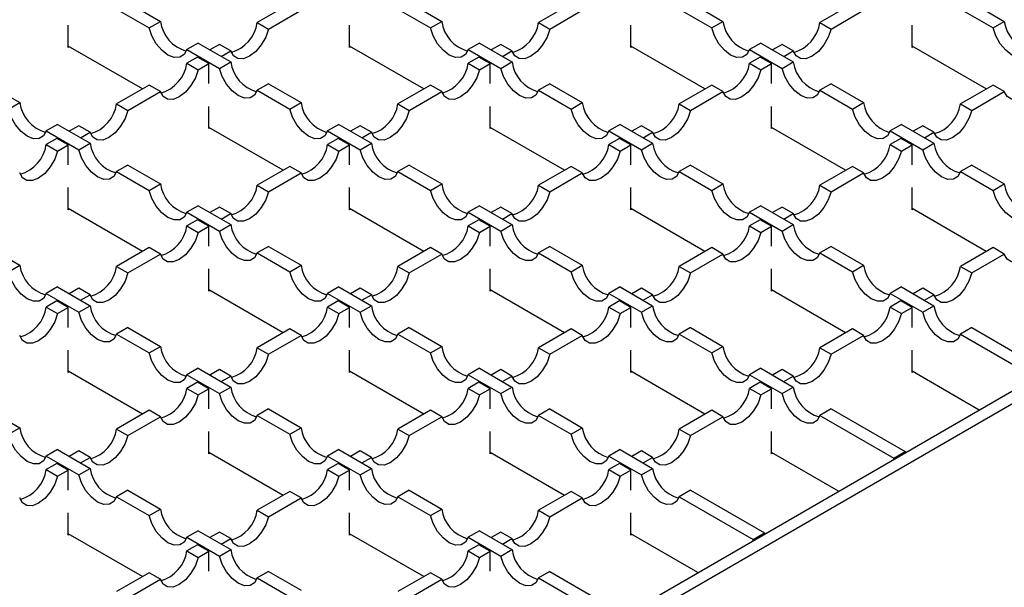
# Model space of a CAD drawing. Units: millimetres. Extents: x 0 to 420, y 0 to 297.
# Drawn here: x 328 to 359, y 111 to 129 of the extents above; entities that cross this region are included whole.
import ezdxf

# ---------------------------------------------------------------- set-up
doc = ezdxf.new("R2010")
doc.units = ezdxf.units.MM

msp = doc.modelspace()

# ---------------------------------------------------------------- linework, layer by layer
at = {"color": 7, "linetype": 'Continuous', "lineweight": 25}
for p, q in [((327.3012, 98.8219), (406.4971, 144.5408)), ((406.8507, 144.3367), (327.6547, 98.6178)), ((331.2529, 129.3399), (332.2767, 128.7488)), ((331.6064, 129.544), (332.6303, 128.9529)), ((336.6961, 129.5032), (335.6723, 128.9121)), ((340.0917, 129.3399), (341.1156, 128.7488)), ((340.4453, 129.544), (341.4691, 128.9529)), ((345.535, 129.5032), (344.5111, 128.9121)), ((348.9305, 129.3399), (349.9544, 128.7488)), ((349.2841, 129.544), (350.3079, 128.9529)), ((354.3738, 129.5032), (353.35, 128.9121)), ((357.7694, 129.3399), (358.7932, 128.7488)), ((358.1229, 129.544), (359.1468, 128.9529)), ((336.0258, 128.708), (337.0497, 129.2991)), ((344.8647, 128.708), (345.8885, 129.2991)), ((353.7035, 128.708), (354.7274, 129.2991)), ((329.7319, 128.1358), (329.7319, 128.8357)), ((332.2767, 128.7488), (332.6303, 128.9529)), ((335.6723, 128.9121), (336.0258, 128.708)), ((338.5707, 128.1358), (338.5707, 128.8357)), ((341.1156, 128.7488), (341.4691, 128.9529)), ((344.5111, 128.9121), (344.8647, 128.708)), ((347.4095, 128.1358), (347.4095, 128.8357)), ((349.9544, 128.7488), (350.3079, 128.9529)), ((353.35, 128.9121), (353.7035, 128.708)), ((356.2484, 128.1358), (356.2484, 128.8357)), ((358.7932, 128.7488), (359.1468, 128.9529)), ((332.065, 126.8297), (329.7319, 128.1766)), ((329.7672, 128.1562), (329.7319, 128.1358)), ((333.8161, 128.2683), (333.4626, 128.0642)), ((333.8161, 128.2683), (334.84, 127.6773)), ((334.4864, 128.2275), (334.1866, 128.0545)), ((334.84, 128.0234), (334.4864, 128.2275)), ((340.9039, 126.8297), (338.5707, 128.1766)), ((338.6061, 128.1562), (338.5707, 128.1358)), ((342.655, 128.2683), (342.3014, 128.0642)), ((342.655, 128.2683), (343.6788, 127.6773)), ((343.3253, 128.2275), (343.0255, 128.0545)), ((343.6788, 128.0234), (343.3253, 128.2275)), ((349.7427, 126.8297), (347.4095, 128.1766)), ((347.4449, 128.1562), (347.4095, 128.1358)), ((351.4938, 128.2683), (351.1402, 128.0642)), ((351.4938, 128.2683), (352.5177, 127.6773)), ((352.1641, 128.2275), (351.8643, 128.0545)), ((352.5177, 128.0234), (352.1641, 128.2275)), ((358.5815, 126.8297), (356.2484, 128.1766)), ((356.2837, 128.1562), (356.2484, 128.1358)), ((333.4626, 128.0642), (334.4864, 127.4732)), ((333.7977, 127.8299), (333.4626, 127.6365)), ((334.1513, 127.6258), (333.7977, 127.8299)), ((334.5402, 127.8504), (334.84, 128.0234)), ((342.3014, 128.0642), (343.3253, 127.4732)), ((342.6366, 127.8299), (342.3014, 127.6365)), ((342.9901, 127.6258), (342.6366, 127.8299)), ((343.379, 127.8504), (343.6788, 128.0234)), ((351.1402, 128.0642), (352.1641, 127.4732)), ((351.4754, 127.8299), (351.1402, 127.6365)), ((351.8289, 127.6258), (351.4754, 127.8299)), ((352.2179, 127.8504), (352.5177, 128.0234)), ((333.4626, 127.6365), (333.8161, 127.4324)), ((333.8161, 127.4324), (334.1513, 127.6258)), ((334.1513, 126.9974), (334.1513, 127.6258)), ((334.4864, 127.4732), (334.84, 127.6773)), ((342.3014, 127.6365), (342.655, 127.4324)), ((342.655, 127.4324), (342.9901, 127.6258)), ((342.9901, 126.9974), (342.9901, 127.6258)), ((343.3253, 127.4732), (343.6788, 127.6773)), ((351.1402, 127.6365), (351.4938, 127.4324)), ((351.4938, 127.4324), (351.8289, 127.6258)), ((351.8289, 126.9974), (351.8289, 127.6258)), ((352.1641, 127.4732), (352.5177, 127.6773)), ((327.187, 126.9927), (328.2109, 126.4016)), ((332.2767, 126.9519), (331.2529, 126.3608)), ((332.6303, 126.7478), (332.2767, 126.9519)), ((336.0258, 126.9927), (335.6723, 126.7886)), ((336.0258, 126.9927), (337.0497, 126.4016)), ((341.1156, 126.9519), (340.0917, 126.3608)), ((341.4691, 126.7478), (341.1156, 126.9519)), ((344.8647, 126.9927), (344.5111, 126.7886)), ((344.8647, 126.9927), (345.8885, 126.4016)), ((349.9544, 126.9519), (348.9305, 126.3608)), ((350.3079, 126.7478), (349.9544, 126.9519)), ((353.7035, 126.9927), (353.35, 126.7886)), ((353.7035, 126.9927), (354.7274, 126.4016)), ((358.7932, 126.9519), (357.7694, 126.3608)), ((359.1468, 126.7478), (358.7932, 126.9519)), ((331.6064, 126.1567), (332.6303, 126.7478)), ((335.6723, 126.7886), (336.6961, 126.1975)), ((340.4453, 126.1567), (341.4691, 126.7478)), ((344.5111, 126.7886), (345.535, 126.1975)), ((349.2841, 126.1567), (350.3079, 126.7478)), ((353.35, 126.7886), (354.3738, 126.1975)), ((358.1229, 126.1567), (359.1468, 126.7478)), ((327.8573, 126.1975), (328.2109, 126.4016)), ((331.2529, 126.3608), (331.6064, 126.1567)), ((334.1513, 125.5845), (334.1513, 126.2844)), ((336.6961, 126.1975), (337.0497, 126.4016)), ((340.0917, 126.3608), (340.4453, 126.1567)), ((342.9901, 125.5845), (342.9901, 126.2844)), ((345.535, 126.1975), (345.8885, 126.4016)), ((348.9305, 126.3608), (349.2841, 126.1567)), ((351.8289, 125.5845), (351.8289, 126.2844)), ((354.3738, 126.1975), (354.7274, 126.4016)), ((357.7694, 126.3608), (358.1229, 126.1567)), ((329.3967, 125.7171), (329.0432, 125.513)), ((329.3967, 125.7171), (330.4206, 125.126)), ((330.067, 125.6762), (329.7672, 125.5032)), ((330.4206, 125.4721), (330.067, 125.6762)), ((336.4845, 124.2784), (334.1513, 125.6253)), ((334.1866, 125.6049), (334.1513, 125.5845)), ((338.2355, 125.7171), (337.882, 125.513)), ((338.2355, 125.7171), (339.2594, 125.126)), ((338.9058, 125.6762), (338.6061, 125.5032)), ((339.2594, 125.4721), (338.9058, 125.6762)), ((345.3233, 124.2784), (342.9901, 125.6253)), ((343.0255, 125.6049), (342.9901, 125.5845)), ((347.0744, 125.7171), (346.7208, 125.513)), ((347.0744, 125.7171), (348.0982, 125.126)), ((347.7447, 125.6762), (347.4449, 125.5032)), ((348.0982, 125.4721), (347.7447, 125.6762)), ((354.1621, 124.2784), (351.8289, 125.6253)), ((351.8643, 125.6049), (351.8289, 125.5845)), ((355.9132, 125.7171), (355.5597, 125.513)), ((355.9132, 125.7171), (356.9371, 125.126)), ((356.5835, 125.6762), (356.2837, 125.5032)), ((356.9371, 125.4721), (356.5835, 125.6762)), ((329.0432, 125.513), (330.067, 124.9219)), ((330.1208, 125.2991), (330.4206, 125.4721)), ((337.882, 125.513), (338.9058, 124.9219)), ((338.9596, 125.2991), (339.2594, 125.4721)), ((346.7208, 125.513), (347.7447, 124.9219)), ((347.7984, 125.2991), (348.0982, 125.4721)), ((355.5597, 125.513), (356.5835, 124.9219)), ((356.6373, 125.2991), (356.9371, 125.4721)), ((329.3783, 125.2787), (329.0432, 125.0852)), ((329.0432, 125.0852), (329.3967, 124.8811)), ((329.7319, 125.0746), (329.3783, 125.2787)), ((329.3967, 124.8811), (329.7319, 125.0746)), ((329.7319, 124.4461), (329.7319, 125.0746)), ((330.067, 124.9219), (330.4206, 125.126)), ((338.2171, 125.2787), (337.882, 125.0852)), ((337.882, 125.0852), (338.2355, 124.8811)), ((338.5707, 125.0746), (338.2171, 125.2787)), ((338.2355, 124.8811), (338.5707, 125.0746)), ((338.5707, 124.4461), (338.5707, 125.0746)), ((338.9058, 124.9219), (339.2594, 125.126)), ((347.056, 125.2787), (346.7208, 125.0852)), ((346.7208, 125.0852), (347.0744, 124.8811)), ((347.4095, 125.0746), (347.056, 125.2787)), ((347.0744, 124.8811), (347.4095, 125.0746)), ((347.4095, 124.4461), (347.4095, 125.0746)), ((347.7447, 124.9219), (348.0982, 125.126)), ((355.8948, 125.2787), (355.5597, 125.0852)), ((355.5597, 125.0852), (355.9132, 124.8811)), ((356.2484, 125.0746), (355.8948, 125.2787)), ((355.9132, 124.8811), (356.2484, 125.0746)), ((356.2484, 124.4461), (356.2484, 125.0746)), ((356.5835, 124.9219), (356.9371, 125.126)), ((331.6064, 124.4414), (331.2529, 124.2373)), ((331.6064, 124.4414), (332.6303, 123.8504)), ((336.6961, 124.4006), (335.6723, 123.8095)), ((337.0497, 124.1965), (336.6961, 124.4006)), ((340.4453, 124.4414), (340.0917, 124.2373)), ((340.4453, 124.4414), (341.4691, 123.8504)), ((345.535, 124.4006), (344.5111, 123.8095)), ((345.8885, 124.1965), (345.535, 124.4006)), ((349.2841, 124.4414), (348.9305, 124.2373)), ((349.2841, 124.4414), (350.3079, 123.8504)), ((354.3738, 124.4006), (353.35, 123.8095)), ((354.7274, 124.1965), (354.3738, 124.4006)), ((358.1229, 124.4414), (357.7694, 124.2373)), ((358.1229, 124.4414), (359.1468, 123.8504)), ((331.2529, 124.2373), (332.2767, 123.6463)), ((336.0258, 123.6054), (337.0497, 124.1965)), ((340.0917, 124.2373), (341.1156, 123.6463)), ((344.8647, 123.6054), (345.8885, 124.1965)), ((348.9305, 124.2373), (349.9544, 123.6463)), ((353.7035, 123.6054), (354.7274, 124.1965)), ((357.7694, 124.2373), (358.7932, 123.6463)), ((332.2767, 123.6463), (332.6303, 123.8504)), ((335.6723, 123.8095), (336.0258, 123.6054)), ((341.1156, 123.6463), (341.4691, 123.8504)), ((344.5111, 123.8095), (344.8647, 123.6054)), ((349.9544, 123.6463), (350.3079, 123.8504)), ((353.35, 123.8095), (353.7035, 123.6054)), ((358.7932, 123.6463), (359.1468, 123.8504)), ((329.7319, 123.0332), (329.7319, 123.7331)), ((338.5707, 123.0332), (338.5707, 123.7331)), ((347.4095, 123.0332), (347.4095, 123.7331)), ((356.2484, 123.0332), (356.2484, 123.7331)), ((333.8161, 123.1658), (333.4626, 122.9617)), ((333.8161, 123.1658), (334.84, 122.5747)), ((342.655, 123.1658), (342.3014, 122.9617)), ((342.655, 123.1658), (343.6788, 122.5747)), ((351.4938, 123.1658), (351.1402, 122.9617)), ((351.4938, 123.1658), (352.5177, 122.5747)), ((332.065, 121.7271), (329.7319, 123.074)), ((329.7672, 123.0536), (329.7319, 123.0332)), ((333.4626, 122.9617), (334.4864, 122.3706)), ((334.4864, 123.125), (334.1866, 122.9519)), ((334.84, 122.9209), (334.4864, 123.125)), ((334.5402, 122.7478), (334.84, 122.9209)), ((340.9039, 121.7271), (338.5707, 123.074)), ((338.6061, 123.0536), (338.5707, 123.0332)), ((342.3014, 122.9617), (343.3253, 122.3706)), ((343.3253, 123.125), (343.0255, 122.9519)), ((343.6788, 122.9209), (343.3253, 123.125)), ((343.379, 122.7478), (343.6788, 122.9209)), ((349.7427, 121.7271), (347.4095, 123.074)), ((347.4449, 123.0536), (347.4095, 123.0332)), ((351.1402, 122.9617), (352.1641, 122.3706)), ((352.1641, 123.125), (351.8643, 122.9519)), ((352.5177, 122.9209), (352.1641, 123.125)), ((352.2179, 122.7478), (352.5177, 122.9209)), ((358.5815, 121.7271), (356.2484, 123.074)), ((356.2837, 123.0536), (356.2484, 123.0332)), ((333.7977, 122.7274), (333.4626, 122.5339)), ((333.4626, 122.5339), (333.8161, 122.3298)), ((334.1513, 122.5233), (333.7977, 122.7274)), ((333.8161, 122.3298), (334.1513, 122.5233)), ((334.1513, 121.8948), (334.1513, 122.5233)), ((334.4864, 122.3706), (334.84, 122.5747)), ((342.6366, 122.7274), (342.3014, 122.5339)), ((342.3014, 122.5339), (342.655, 122.3298)), ((342.9901, 122.5233), (342.6366, 122.7274)), ((342.655, 122.3298), (342.9901, 122.5233)), ((342.9901, 121.8948), (342.9901, 122.5233)), ((343.3253, 122.3706), (343.6788, 122.5747)), ((351.4754, 122.7274), (351.1402, 122.5339)), ((351.1402, 122.5339), (351.4938, 122.3298)), ((351.8289, 122.5233), (351.4754, 122.7274)), ((351.4938, 122.3298), (351.8289, 122.5233)), ((351.8289, 121.8948), (351.8289, 122.5233)), ((352.1641, 122.3706), (352.5177, 122.5747)), ((327.187, 121.8902), (328.2109, 121.2991)), ((336.0258, 121.8902), (335.6723, 121.6861)), ((336.0258, 121.8902), (337.0497, 121.2991)), ((344.8647, 121.8902), (344.5111, 121.6861)), ((344.8647, 121.8902), (345.8885, 121.2991)), ((353.7035, 121.8902), (353.35, 121.6861)), ((353.7035, 121.8902), (354.7274, 121.2991)), ((332.2767, 121.8493), (331.2529, 121.2583)), ((331.6064, 121.0542), (332.6303, 121.6452)), ((332.6303, 121.6452), (332.2767, 121.8493)), ((335.6723, 121.6861), (336.6961, 121.095)), ((341.1156, 121.8493), (340.0917, 121.2583)), ((340.4453, 121.0542), (341.4691, 121.6452)), ((341.4691, 121.6452), (341.1156, 121.8493)), ((344.5111, 121.6861), (345.535, 121.095)), ((349.9544, 121.8493), (348.9305, 121.2583)), ((349.2841, 121.0542), (350.3079, 121.6452)), ((350.3079, 121.6452), (349.9544, 121.8493)), ((353.35, 121.6861), (354.3738, 121.095)), ((358.7932, 121.8493), (357.7694, 121.2583)), ((358.1229, 121.0542), (359.1468, 121.6452)), ((359.1468, 121.6452), (358.7932, 121.8493)), ((327.8573, 121.095), (328.2109, 121.2991)), ((336.6961, 121.095), (337.0497, 121.2991)), ((345.535, 121.095), (345.8885, 121.2991)), ((354.3738, 121.095), (354.7274, 121.2991)), ((331.2529, 121.2583), (331.6064, 121.0542)), ((334.1513, 120.4819), (334.1513, 121.1819)), ((340.0917, 121.2583), (340.4453, 121.0542)), ((342.9901, 120.4819), (342.9901, 121.1819)), ((348.9305, 121.2583), (349.2841, 121.0542)), ((351.8289, 120.4819), (351.8289, 121.1819)), ((357.7694, 121.2583), (358.1229, 121.0542)), ((329.3967, 120.6145), (329.0432, 120.4104)), ((329.0432, 120.4104), (330.067, 119.8194)), ((329.3967, 120.6145), (330.4206, 120.0235)), ((330.067, 120.5737), (329.7672, 120.4006)), ((330.4206, 120.3696), (330.067, 120.5737)), ((330.1208, 120.1965), (330.4206, 120.3696)), ((336.4845, 119.1758), (334.1513, 120.5228)), ((334.1866, 120.5023), (334.1513, 120.4819)), ((338.2355, 120.6145), (337.882, 120.4104)), ((337.882, 120.4104), (338.9058, 119.8194)), ((338.2355, 120.6145), (339.2594, 120.0235)), ((338.9058, 120.5737), (338.6061, 120.4006)), ((339.2594, 120.3696), (338.9058, 120.5737)), ((338.9596, 120.1965), (339.2594, 120.3696)), ((345.3233, 119.1758), (342.9901, 120.5228)), ((343.0255, 120.5023), (342.9901, 120.4819)), ((347.0744, 120.6145), (346.7208, 120.4104)), ((346.7208, 120.4104), (347.7447, 119.8194)), ((347.0744, 120.6145), (348.0982, 120.0235)), ((347.7447, 120.5737), (347.4449, 120.4006)), ((348.0982, 120.3696), (347.7447, 120.5737)), ((347.7984, 120.1965), (348.0982, 120.3696)), ((354.1621, 119.1758), (351.8289, 120.5228)), ((351.8643, 120.5023), (351.8289, 120.4819)), ((355.9132, 120.6145), (355.5597, 120.4104)), ((355.5597, 120.4104), (356.5835, 119.8194)), ((355.9132, 120.6145), (356.9371, 120.0235)), ((356.5835, 120.5737), (356.2837, 120.4006)), ((356.9371, 120.3696), (356.5835, 120.5737)), ((356.6373, 120.1965), (356.9371, 120.3696)), ((329.3783, 120.1761), (329.0432, 119.9826)), ((329.7319, 119.972), (329.3783, 120.1761)), ((338.2171, 120.1761), (337.882, 119.9826)), ((338.5707, 119.972), (338.2171, 120.1761)), ((347.056, 120.1761), (346.7208, 119.9826)), ((347.4095, 119.972), (347.056, 120.1761)), ((355.8948, 120.1761), (355.5597, 119.9826)), ((356.2484, 119.972), (355.8948, 120.1761)), ((329.0432, 119.9826), (329.3967, 119.7785)), ((329.3967, 119.7785), (329.7319, 119.972)), ((329.7319, 119.3435), (329.7319, 119.972)), ((330.067, 119.8194), (330.4206, 120.0235)), ((337.882, 119.9826), (338.2355, 119.7785)), ((338.2355, 119.7785), (338.5707, 119.972)), ((338.5707, 119.3435), (338.5707, 119.972)), ((338.9058, 119.8194), (339.2594, 120.0235)), ((346.7208, 119.9826), (347.0744, 119.7785)), ((347.0744, 119.7785), (347.4095, 119.972)), ((347.4095, 119.3435), (347.4095, 119.972)), ((347.7447, 119.8194), (348.0982, 120.0235)), ((355.5597, 119.9826), (355.9132, 119.7785)), ((355.9132, 119.7785), (356.2484, 119.972)), ((356.2484, 119.3435), (356.2484, 119.972)), ((356.5835, 119.8194), (356.9371, 120.0235)), ((331.6064, 119.3389), (331.2529, 119.1348)), ((331.2529, 119.1348), (332.2767, 118.5437)), ((331.6064, 119.3389), (332.6303, 118.7478)), ((336.6961, 119.2981), (335.6723, 118.707)), ((337.0497, 119.094), (336.6961, 119.2981)), ((340.4453, 119.3389), (340.0917, 119.1348)), ((340.0917, 119.1348), (341.1156, 118.5437)), ((340.4453, 119.3389), (341.4691, 118.7478)), ((345.535, 119.2981), (344.5111, 118.707)), ((345.8885, 119.094), (345.535, 119.2981)), ((349.2841, 119.3389), (348.9305, 119.1348)), ((348.9305, 119.1348), (349.9544, 118.5437)), ((349.2841, 119.3389), (350.3079, 118.7478)), ((354.3738, 119.2981), (353.35, 118.707)), ((354.7274, 119.094), (354.3738, 119.2981)), ((358.1229, 119.3389), (357.7694, 119.1348)), ((357.7694, 119.1348), (360.0933, 117.7932)), ((358.1229, 119.3389), (360.4468, 117.9973)), ((336.0258, 118.5029), (337.0497, 119.094)), ((344.8647, 118.5029), (345.8885, 119.094)), ((353.7035, 118.5029), (354.7274, 119.094)), ((329.7319, 117.9307), (329.7319, 118.6306)), ((332.2767, 118.5437), (332.6303, 118.7478)), ((335.6723, 118.707), (336.0258, 118.5029)), ((338.5707, 117.9307), (338.5707, 118.6306)), ((341.1156, 118.5437), (341.4691, 118.7478)), ((344.5111, 118.707), (344.8647, 118.5029)), ((347.4095, 117.9307), (347.4095, 118.6306)), ((349.9544, 118.5437), (350.3079, 118.7478)), ((353.35, 118.707), (353.7035, 118.5029)), ((356.2484, 117.9307), (356.2484, 118.6306)), ((332.065, 116.6246), (329.7319, 117.9715)), ((329.7672, 117.9511), (329.7319, 117.9307)), ((333.8161, 118.0632), (333.4626, 117.8591)), ((333.8161, 118.0632), (334.84, 117.4722)), ((334.4864, 118.0224), (334.1866, 117.8494)), ((334.84, 117.8183), (334.4864, 118.0224)), ((340.9039, 116.6246), (338.5707, 117.9715)), ((338.6061, 117.9511), (338.5707, 117.9307)), ((342.655, 118.0632), (342.3014, 117.8591)), ((342.655, 118.0632), (343.6788, 117.4722)), ((343.3253, 118.0224), (343.0255, 117.8494)), ((343.6788, 117.8183), (343.3253, 118.0224)), ((349.7427, 116.6246), (347.4095, 117.9715)), ((347.4449, 117.9511), (347.4095, 117.9307)), ((351.4938, 118.0632), (351.1402, 117.8591)), ((351.4938, 118.0632), (352.5177, 117.4722)), ((352.1641, 118.0224), (351.8643, 117.8494)), ((352.5177, 117.8183), (352.1641, 118.0224)), ((358.3606, 116.7521), (356.2484, 117.9715)), ((356.2837, 117.9511), (356.2484, 117.9307)), ((333.4626, 117.8591), (334.4864, 117.2681)), ((333.7977, 117.6248), (333.4626, 117.4314)), ((334.1513, 117.4207), (333.7977, 117.6248)), ((334.5402, 117.6453), (334.84, 117.8183)), ((342.3014, 117.8591), (343.3253, 117.2681)), ((342.6366, 117.6248), (342.3014, 117.4314)), ((342.9901, 117.4207), (342.6366, 117.6248)), ((343.379, 117.6453), (343.6788, 117.8183)), ((351.1402, 117.8591), (352.1641, 117.2681)), ((351.4754, 117.6248), (351.1402, 117.4314)), ((351.8289, 117.4207), (351.4754, 117.6248)), ((352.2179, 117.6453), (352.5177, 117.8183)), ((333.4626, 117.4314), (333.8161, 117.2273)), ((333.8161, 117.2273), (334.1513, 117.4207)), ((334.1513, 116.7923), (334.1513, 117.4207)), ((334.4864, 117.2681), (334.84, 117.4722)), ((342.3014, 117.4314), (342.655, 117.2273)), ((342.655, 117.2273), (342.9901, 117.4207)), ((342.9901, 116.7923), (342.9901, 117.4207)), ((343.3253, 117.2681), (343.6788, 117.4722)), ((351.1402, 117.4314), (351.4938, 117.2273)), ((351.4938, 117.2273), (351.8289, 117.4207)), ((351.8289, 116.7923), (351.8289, 117.4207)), ((352.1641, 117.2681), (352.5177, 117.4722)), ((327.187, 116.7876), (328.2109, 116.1965)), ((332.2767, 116.7468), (331.2529, 116.1557)), ((332.6303, 116.5427), (332.2767, 116.7468)), ((336.0258, 116.7876), (335.6723, 116.5835)), ((336.0258, 116.7876), (337.0497, 116.1965)), ((341.1156, 116.7468), (340.0917, 116.1557)), ((341.4691, 116.5427), (341.1156, 116.7468)), ((344.8647, 116.7876), (344.5111, 116.5835)), ((344.8647, 116.7876), (345.8885, 116.1965)), ((349.9544, 116.7468), (348.9305, 116.1557)), ((350.3079, 116.5427), (349.9544, 116.7468)), ((353.7035, 116.7876), (353.35, 116.5835)), ((353.7035, 116.7876), (356.0274, 115.4461)), ((331.6064, 115.9516), (332.6303, 116.5427)), ((335.6723, 116.5835), (336.6961, 115.9924)), ((340.4453, 115.9516), (341.4691, 116.5427)), ((344.5111, 116.5835), (345.535, 115.9924)), ((349.2841, 115.9516), (350.3079, 116.5427)), ((353.35, 116.5835), (355.6738, 115.242)), ((327.8573, 115.9924), (328.2109, 116.1965)), ((331.2529, 116.1557), (331.6064, 115.9516)), ((334.1513, 115.3794), (334.1513, 116.0793)), ((336.6961, 115.9924), (337.0497, 116.1965)), ((340.0917, 116.1557), (340.4453, 115.9516)), ((342.9901, 115.3794), (342.9901, 116.0793)), ((345.535, 115.9924), (345.8885, 116.1965)), ((348.9305, 116.1557), (349.2841, 115.9516)), ((351.8289, 115.3794), (351.8289, 116.0793)), ((329.3967, 115.512), (329.0432, 115.3079)), ((329.3967, 115.512), (330.4206, 114.9209)), ((330.067, 115.4711), (329.7672, 115.2981)), ((330.4206, 115.267), (330.067, 115.4711)), ((336.4845, 114.0733), (334.1513, 115.4202)), ((334.1866, 115.3998), (334.1513, 115.3794)), ((338.2355, 115.512), (337.882, 115.3079)), ((338.2355, 115.512), (339.2594, 114.9209)), ((338.9058, 115.4711), (338.6061, 115.2981)), ((339.2594, 115.267), (338.9058, 115.4711)), ((345.3233, 114.0733), (342.9901, 115.4202)), ((343.0255, 115.3998), (342.9901, 115.3794)), ((347.0744, 115.512), (346.7208, 115.3079)), ((347.0744, 115.512), (348.0982, 114.9209)), ((347.7447, 115.4711), (347.4449, 115.2981)), ((348.0982, 115.267), (347.7447, 115.4711)), ((353.9411, 114.2009), (351.8289, 115.4202)), ((351.8643, 115.3998), (351.8289, 115.3794)), ((355.6738, 115.242), (356.0274, 115.4461)), ((356.0274, 115.4461), (356.0274, 115.4052)), ((329.0432, 115.3079), (330.067, 114.7168)), ((330.1208, 115.094), (330.4206, 115.267)), ((337.882, 115.3079), (338.9058, 114.7168)), ((338.9596, 115.094), (339.2594, 115.267)), ((346.7208, 115.3079), (347.7447, 114.7168)), ((347.7984, 115.094), (348.0982, 115.267)), ((355.6738, 115.2011), (355.6738, 115.242)), ((329.3783, 115.0736), (329.0432, 114.8801)), ((329.0432, 114.8801), (329.3967, 114.676)), ((329.7319, 114.8695), (329.3783, 115.0736)), ((329.3967, 114.676), (329.7319, 114.8695)), ((329.7319, 114.241), (329.7319, 114.8695)), ((330.067, 114.7168), (330.4206, 114.9209)), ((338.2171, 115.0736), (337.882, 114.8801)), ((337.882, 114.8801), (338.2355, 114.676)), ((338.5707, 114.8695), (338.2171, 115.0736)), ((338.2355, 114.676), (338.5707, 114.8695)), ((338.5707, 114.241), (338.5707, 114.8695)), ((338.9058, 114.7168), (339.2594, 114.9209)), ((347.056, 115.0736), (346.7208, 114.8801)), ((346.7208, 114.8801), (347.0744, 114.676)), ((347.4095, 114.8695), (347.056, 115.0736)), ((347.0744, 114.676), (347.4095, 114.8695)), ((347.4095, 114.241), (347.4095, 114.8695)), ((347.7447, 114.7168), (348.0982, 114.9209)), ((331.6064, 114.2363), (331.2529, 114.0322)), ((331.6064, 114.2363), (332.6303, 113.6453)), ((336.6961, 114.1955), (335.6723, 113.6044)), ((337.0497, 113.9914), (336.6961, 114.1955)), ((340.4453, 114.2363), (340.0917, 114.0322)), ((340.4453, 114.2363), (341.4691, 113.6453)), ((345.535, 114.1955), (344.5111, 113.6044)), ((345.8885, 113.9914), (345.535, 114.1955)), ((349.2841, 114.2363), (348.9305, 114.0322)), ((349.2841, 114.2363), (351.608, 112.8948)), ((331.2529, 114.0322), (332.2767, 113.4412)), ((336.0258, 113.4003), (337.0497, 113.9914)), ((340.0917, 114.0322), (341.1156, 113.4412)), ((344.8647, 113.4003), (345.8885, 113.9914)), ((348.9305, 114.0322), (351.2544, 112.6907)), ((332.2767, 113.4412), (332.6303, 113.6453)), ((335.6723, 113.6044), (336.0258, 113.4003)), ((341.1156, 113.4412), (341.4691, 113.6453)), ((344.5111, 113.6044), (344.8647, 113.4003)), ((329.7319, 112.8281), (329.7319, 113.528)), ((338.5707, 112.8281), (338.5707, 113.528)), ((347.4095, 112.8281), (347.4095, 113.528)), ((333.8161, 112.9607), (333.4626, 112.7566)), ((333.8161, 112.9607), (334.84, 112.3696)), ((334.4864, 112.9199), (334.1866, 112.7468)), ((334.84, 112.7158), (334.4864, 112.9199)), ((342.655, 112.9607), (342.3014, 112.7566)), ((342.655, 112.9607), (343.6788, 112.3696)), ((343.3253, 112.9199), (343.0255, 112.7468)), ((343.6788, 112.7158), (343.3253, 112.9199)), ((332.065, 111.522), (329.7319, 112.8689)), ((329.7672, 112.8485), (329.7319, 112.8281)), ((333.4626, 112.7566), (334.4864, 112.1655)), ((334.5402, 112.5427), (334.84, 112.7158)), ((340.9039, 111.522), (338.5707, 112.8689)), ((338.6061, 112.8485), (338.5707, 112.8281)), ((342.3014, 112.7566), (343.3253, 112.1655)), ((343.379, 112.5427), (343.6788, 112.7158)), ((349.5217, 111.6496), (347.4095, 112.8689)), ((347.4449, 112.8485), (347.4095, 112.8281)), ((351.2544, 112.6907), (351.608, 112.8948)), ((351.2544, 112.6498), (351.2544, 112.6907)), ((351.608, 112.8948), (351.608, 112.854)), ((333.7977, 112.5223), (333.4626, 112.3288)), ((333.4626, 112.3288), (333.8161, 112.1247)), ((334.1513, 112.3182), (333.7977, 112.5223)), ((333.8161, 112.1247), (334.1513, 112.3182)), ((334.1513, 111.6897), (334.1513, 112.3182)), ((334.4864, 112.1655), (334.84, 112.3696)), ((342.6366, 112.5223), (342.3014, 112.3288)), ((342.3014, 112.3288), (342.655, 112.1247)), ((342.9901, 112.3182), (342.6366, 112.5223)), ((342.655, 112.1247), (342.9901, 112.3182)), ((342.9901, 111.6897), (342.9901, 112.3182)), ((343.3253, 112.1655), (343.6788, 112.3696)), ((336.0258, 111.6851), (335.6723, 111.481)), ((336.0258, 111.6851), (337.0497, 111.094)), ((344.8647, 111.6851), (344.5111, 111.481)), ((344.8647, 111.6851), (347.1886, 110.3435)), ((332.2767, 111.6442), (331.2529, 111.0532)), ((331.6064, 110.8491), (332.6303, 111.4401)), ((332.6303, 111.4401), (332.2767, 111.6442)), ((335.6723, 111.481), (336.6961, 110.8899)), ((341.1156, 111.6442), (340.0917, 111.0532)), ((340.4453, 110.8491), (341.4691, 111.4401)), ((341.4691, 111.4401), (341.1156, 111.6442)), ((344.5111, 111.481), (346.835, 110.1394))]:
    msp.add_line(p, q, dxfattribs=at)
at = {"color": 7, "linetype": 'Continuous', "lineweight": 25, "flags": 128}
for points in [[(333.4626, 128.0642), (333.3768, 127.9086), (333.2394, 127.8244), (333.0644, 127.8201), (332.8696, 127.8962), (332.6749, 128.045), (332.4999, 128.2513), (332.3625, 128.4941), (332.2767, 128.7488)], [(336.0258, 128.708), (335.94, 128.4533), (335.8027, 128.2104), (335.6277, 128.0041), (335.4329, 127.8554), (335.2381, 127.7793), (335.0632, 127.7835), (334.9258, 127.8678), (334.84, 128.0234)], [(342.3014, 128.0642), (342.2156, 127.9086), (342.0782, 127.8244), (341.9033, 127.8201), (341.7085, 127.8962), (341.5137, 128.045), (341.3387, 128.2513), (341.2014, 128.4941), (341.1156, 128.7488)], [(344.8647, 128.708), (344.7789, 128.4533), (344.6415, 128.2104), (344.4665, 128.0041), (344.2717, 127.8554), (344.077, 127.7793), (343.902, 127.7835), (343.7646, 127.8678), (343.6788, 128.0234)], [(351.1402, 128.0642), (351.0544, 127.9086), (350.9171, 127.8244), (350.7421, 127.8201), (350.5473, 127.8962), (350.3525, 128.045), (350.1776, 128.2513), (350.0402, 128.4941), (349.9544, 128.7488)], [(353.7035, 128.708), (353.6177, 128.4533), (353.4803, 128.2104), (353.3054, 128.0041), (353.1106, 127.8554), (352.9158, 127.7793), (352.7408, 127.7835), (352.6035, 127.8678), (352.5177, 128.0234)], [(359.9791, 128.0642), (359.8933, 127.9086), (359.7559, 127.8244), (359.5809, 127.8201), (359.3862, 127.8962), (359.1914, 128.045), (359.0164, 128.2513), (358.879, 128.4941), (358.7932, 128.7488)], [(335.6723, 126.7886), (335.5865, 126.633), (335.4491, 126.5487), (335.2741, 126.5444), (335.0794, 126.6206), (334.8846, 126.7693), (334.7096, 126.9756), (334.5722, 127.2185), (334.4864, 127.4732)], [(344.5111, 126.7886), (344.4253, 126.633), (344.2879, 126.5487), (344.113, 126.5444), (343.9182, 126.6206), (343.7234, 126.7693), (343.5484, 126.9756), (343.4111, 127.2185), (343.3253, 127.4732)], [(353.35, 126.7886), (353.2642, 126.633), (353.1268, 126.5487), (352.9518, 126.5444), (352.757, 126.6206), (352.5622, 126.7693), (352.3873, 126.9756), (352.2499, 127.2185), (352.1641, 127.4732)], [(333.8161, 127.4324), (333.7303, 127.1777), (333.593, 126.9348), (333.418, 126.7285), (333.2232, 126.5797), (333.0284, 126.5036), (332.8534, 126.5079), (332.7161, 126.5921), (332.6303, 126.7478)], [(342.655, 127.4324), (342.5692, 127.1777), (342.4318, 126.9348), (342.2568, 126.7285), (342.062, 126.5797), (341.8673, 126.5036), (341.6923, 126.5079), (341.5549, 126.5921), (341.4691, 126.7478)], [(351.4938, 127.4324), (351.408, 127.1777), (351.2706, 126.9348), (351.0957, 126.7285), (350.9009, 126.5797), (350.7061, 126.5036), (350.5311, 126.5079), (350.3937, 126.5921), (350.3079, 126.7478)], [(360.3326, 127.4324), (360.2468, 127.1777), (360.1095, 126.9348), (359.9345, 126.7285), (359.7397, 126.5797), (359.5449, 126.5036), (359.37, 126.5079), (359.2326, 126.5921), (359.1468, 126.7478)], [(329.0432, 125.513), (328.9574, 125.3573), (328.82, 125.2731), (328.645, 125.2688), (328.4502, 125.3449), (328.2554, 125.4937), (328.0805, 125.7), (327.9431, 125.9428), (327.8573, 126.1975)], [(331.6064, 126.1567), (331.5206, 125.902), (331.3832, 125.6592), (331.2083, 125.4529), (331.0135, 125.3041), (330.8187, 125.228), (330.6437, 125.2323), (330.5064, 125.3165), (330.4206, 125.4721)], [(337.882, 125.513), (337.7962, 125.3573), (337.6588, 125.2731), (337.4838, 125.2688), (337.2891, 125.3449), (337.0943, 125.4937), (336.9193, 125.7), (336.7819, 125.9428), (336.6961, 126.1975)], [(340.4453, 126.1567), (340.3595, 125.902), (340.2221, 125.6592), (340.0471, 125.4529), (339.8523, 125.3041), (339.6575, 125.228), (339.4826, 125.2323), (339.3452, 125.3165), (339.2594, 125.4721)], [(346.7208, 125.513), (346.635, 125.3573), (346.4977, 125.2731), (346.3227, 125.2688), (346.1279, 125.3449), (345.9331, 125.4937), (345.7581, 125.7), (345.6208, 125.9428), (345.535, 126.1975)], [(349.2841, 126.1567), (349.1983, 125.902), (349.0609, 125.6592), (348.8859, 125.4529), (348.6912, 125.3041), (348.4964, 125.228), (348.3214, 125.2323), (348.184, 125.3165), (348.0982, 125.4721)], [(355.5597, 125.513), (355.4739, 125.3573), (355.3365, 125.2731), (355.1615, 125.2688), (354.9667, 125.3449), (354.772, 125.4937), (354.597, 125.7), (354.4596, 125.9428), (354.3738, 126.1975)], [(358.1229, 126.1567), (358.0371, 125.902), (357.8998, 125.6592), (357.7248, 125.4529), (357.53, 125.3041), (357.3352, 125.228), (357.1602, 125.2323), (357.0229, 125.3165), (356.9371, 125.4721)], [(329.3967, 124.8811), (329.3109, 124.6264), (329.1735, 124.3835), (328.9986, 124.1772), (328.8038, 124.0285), (328.609, 123.9523), (328.434, 123.9566), (328.2967, 124.0409), (328.2109, 124.1965)], [(331.2529, 124.2373), (331.1671, 124.0817), (331.0297, 123.9974), (330.8547, 123.9932), (330.6599, 124.0693), (330.4652, 124.2181), (330.2902, 124.4244), (330.1528, 124.6672), (330.067, 124.9219)], [(338.2355, 124.8811), (338.1497, 124.6264), (338.0124, 124.3835), (337.8374, 124.1772), (337.6426, 124.0285), (337.4478, 123.9523), (337.2729, 123.9566), (337.1355, 124.0409), (337.0497, 124.1965)], [(340.0917, 124.2373), (340.0059, 124.0817), (339.8685, 123.9974), (339.6936, 123.9932), (339.4988, 124.0693), (339.304, 124.2181), (339.129, 124.4244), (338.9916, 124.6672), (338.9058, 124.9219)], [(347.0744, 124.8811), (346.9886, 124.6264), (346.8512, 124.3835), (346.6762, 124.1772), (346.4815, 124.0285), (346.2867, 123.9523), (346.1117, 123.9566), (345.9743, 124.0409), (345.8885, 124.1965)], [(348.9305, 124.2373), (348.8447, 124.0817), (348.7074, 123.9974), (348.5324, 123.9932), (348.3376, 124.0693), (348.1428, 124.2181), (347.9679, 124.4244), (347.8305, 124.6672), (347.7447, 124.9219)], [(355.9132, 124.8811), (355.8274, 124.6264), (355.69, 124.3835), (355.5151, 124.1772), (355.3203, 124.0285), (355.1255, 123.9523), (354.9505, 123.9566), (354.8132, 124.0409), (354.7274, 124.1965)], [(357.7694, 124.2373), (357.6836, 124.0817), (357.5462, 123.9974), (357.3712, 123.9932), (357.1764, 124.0693), (356.9817, 124.2181), (356.8067, 124.4244), (356.6693, 124.6672), (356.5835, 124.9219)], [(333.4626, 122.9617), (333.3768, 122.8061), (333.2394, 122.7218), (333.0644, 122.7175), (332.8696, 122.7936), (332.6749, 122.9424), (332.4999, 123.1487), (332.3625, 123.3916), (332.2767, 123.6463)], [(336.0258, 123.6054), (335.94, 123.3507), (335.8027, 123.1079), (335.6277, 122.9016), (335.4329, 122.7528), (335.2381, 122.6767), (335.0632, 122.681), (334.9258, 122.7652), (334.84, 122.9209)], [(342.3014, 122.9617), (342.2156, 122.8061), (342.0782, 122.7218), (341.9033, 122.7175), (341.7085, 122.7936), (341.5137, 122.9424), (341.3387, 123.1487), (341.2014, 123.3916), (341.1156, 123.6463)], [(344.8647, 123.6054), (344.7789, 123.3507), (344.6415, 123.1079), (344.4665, 122.9016), (344.2717, 122.7528), (344.077, 122.6767), (343.902, 122.681), (343.7646, 122.7652), (343.6788, 122.9209)], [(351.1402, 122.9617), (351.0544, 122.8061), (350.9171, 122.7218), (350.7421, 122.7175), (350.5473, 122.7936), (350.3525, 122.9424), (350.1776, 123.1487), (350.0402, 123.3916), (349.9544, 123.6463)], [(353.7035, 123.6054), (353.6177, 123.3507), (353.4803, 123.1079), (353.3054, 122.9016), (353.1106, 122.7528), (352.9158, 122.6767), (352.7408, 122.681), (352.6035, 122.7652), (352.5177, 122.9209)], [(359.9791, 122.9617), (359.8933, 122.8061), (359.7559, 122.7218), (359.5809, 122.7175), (359.3862, 122.7936), (359.1914, 122.9424), (359.0164, 123.1487), (358.879, 123.3916), (358.7932, 123.6463)], [(333.8161, 122.3298), (333.7303, 122.0751), (333.593, 121.8323), (333.418, 121.626), (333.2232, 121.4772), (333.0284, 121.4011), (332.8534, 121.4053), (332.7161, 121.4896), (332.6303, 121.6452)], [(335.6723, 121.6861), (335.5865, 121.5304), (335.4491, 121.4462), (335.2741, 121.4419), (335.0794, 121.518), (334.8846, 121.6668), (334.7096, 121.8731), (334.5722, 122.1159), (334.4864, 122.3706)], [(342.655, 122.3298), (342.5692, 122.0751), (342.4318, 121.8323), (342.2568, 121.626), (342.062, 121.4772), (341.8673, 121.4011), (341.6923, 121.4053), (341.5549, 121.4896), (341.4691, 121.6452)], [(344.5111, 121.6861), (344.4253, 121.5304), (344.2879, 121.4462), (344.113, 121.4419), (343.9182, 121.518), (343.7234, 121.6668), (343.5484, 121.8731), (343.4111, 122.1159), (343.3253, 122.3706)], [(351.4938, 122.3298), (351.408, 122.0751), (351.2706, 121.8323), (351.0957, 121.626), (350.9009, 121.4772), (350.7061, 121.4011), (350.5311, 121.4053), (350.3937, 121.4896), (350.3079, 121.6452)], [(353.35, 121.6861), (353.2642, 121.5304), (353.1268, 121.4462), (352.9518, 121.4419), (352.757, 121.518), (352.5622, 121.6668), (352.3873, 121.8731), (352.2499, 122.1159), (352.1641, 122.3706)], [(360.3326, 122.3298), (360.2468, 122.0751), (360.1095, 121.8323), (359.9345, 121.626), (359.7397, 121.4772), (359.5449, 121.4011), (359.37, 121.4053), (359.2326, 121.4896), (359.1468, 121.6452)], [(329.0432, 120.4104), (328.9574, 120.2548), (328.82, 120.1705), (328.645, 120.1663), (328.4502, 120.2424), (328.2554, 120.3911), (328.0805, 120.5974), (327.9431, 120.8403), (327.8573, 121.095)], [(331.6064, 121.0542), (331.5206, 120.7995), (331.3832, 120.5566), (331.2083, 120.3503), (331.0135, 120.2015), (330.8187, 120.1254), (330.6437, 120.1297), (330.5064, 120.214), (330.4206, 120.3696)], [(337.882, 120.4104), (337.7962, 120.2548), (337.6588, 120.1705), (337.4838, 120.1663), (337.2891, 120.2424), (337.0943, 120.3911), (336.9193, 120.5974), (336.7819, 120.8403), (336.6961, 121.095)], [(340.4453, 121.0542), (340.3595, 120.7995), (340.2221, 120.5566), (340.0471, 120.3503), (339.8523, 120.2015), (339.6575, 120.1254), (339.4826, 120.1297), (339.3452, 120.214), (339.2594, 120.3696)], [(346.7208, 120.4104), (346.635, 120.2548), (346.4977, 120.1705), (346.3227, 120.1663), (346.1279, 120.2424), (345.9331, 120.3911), (345.7581, 120.5974), (345.6208, 120.8403), (345.535, 121.095)], [(349.2841, 121.0542), (349.1983, 120.7995), (349.0609, 120.5566), (348.8859, 120.3503), (348.6912, 120.2015), (348.4964, 120.1254), (348.3214, 120.1297), (348.184, 120.214), (348.0982, 120.3696)], [(355.5597, 120.4104), (355.4739, 120.2548), (355.3365, 120.1705), (355.1615, 120.1663), (354.9667, 120.2424), (354.772, 120.3911), (354.597, 120.5974), (354.4596, 120.8403), (354.3738, 121.095)], [(358.1229, 121.0542), (358.0371, 120.7995), (357.8998, 120.5566), (357.7248, 120.3503), (357.53, 120.2015), (357.3352, 120.1254), (357.1602, 120.1297), (357.0229, 120.214), (356.9371, 120.3696)], [(329.3967, 119.7785), (329.3109, 119.5238), (329.1735, 119.281), (328.9986, 119.0747), (328.8038, 118.9259), (328.609, 118.8498), (328.434, 118.8541), (328.2967, 118.9383), (328.2109, 119.094)], [(331.2529, 119.1348), (331.1671, 118.9791), (331.0297, 118.8949), (330.8547, 118.8906), (330.6599, 118.9667), (330.4652, 119.1155), (330.2902, 119.3218), (330.1528, 119.5647), (330.067, 119.8194)], [(338.2355, 119.7785), (338.1497, 119.5238), (338.0124, 119.281), (337.8374, 119.0747), (337.6426, 118.9259), (337.4478, 118.8498), (337.2729, 118.8541), (337.1355, 118.9383), (337.0497, 119.094)], [(340.0917, 119.1348), (340.0059, 118.9791), (339.8685, 118.8949), (339.6936, 118.8906), (339.4988, 118.9667), (339.304, 119.1155), (339.129, 119.3218), (338.9916, 119.5647), (338.9058, 119.8194)], [(347.0744, 119.7785), (346.9886, 119.5238), (346.8512, 119.281), (346.6762, 119.0747), (346.4815, 118.9259), (346.2867, 118.8498), (346.1117, 118.8541), (345.9743, 118.9383), (345.8885, 119.094)], [(348.9305, 119.1348), (348.8447, 118.9791), (348.7074, 118.8949), (348.5324, 118.8906), (348.3376, 118.9667), (348.1428, 119.1155), (347.9679, 119.3218), (347.8305, 119.5647), (347.7447, 119.8194)], [(355.9132, 119.7785), (355.8274, 119.5238), (355.69, 119.281), (355.5151, 119.0747), (355.3203, 118.9259), (355.1255, 118.8498), (354.9505, 118.8541), (354.8132, 118.9383), (354.7274, 119.094)], [(357.7694, 119.1348), (357.6836, 118.9791), (357.5462, 118.8949), (357.3712, 118.8906), (357.1764, 118.9667), (356.9817, 119.1155), (356.8067, 119.3218), (356.6693, 119.5647), (356.5835, 119.8194)], [(333.4626, 117.8591), (333.3768, 117.7035), (333.2394, 117.6193), (333.0644, 117.615), (332.8696, 117.6911), (332.6749, 117.8399), (332.4999, 118.0462), (332.3625, 118.289), (332.2767, 118.5437)], [(336.0258, 118.5029), (335.94, 118.2482), (335.8027, 118.0053), (335.6277, 117.799), (335.4329, 117.6503), (335.2381, 117.5742), (335.0632, 117.5784), (334.9258, 117.6627), (334.84, 117.8183)], [(342.3014, 117.8591), (342.2156, 117.7035), (342.0782, 117.6193), (341.9033, 117.615), (341.7085, 117.6911), (341.5137, 117.8399), (341.3387, 118.0462), (341.2014, 118.289), (341.1156, 118.5437)], [(344.8647, 118.5029), (344.7789, 118.2482), (344.6415, 118.0053), (344.4665, 117.799), (344.2717, 117.6503), (344.077, 117.5742), (343.902, 117.5784), (343.7646, 117.6627), (343.6788, 117.8183)], [(351.1402, 117.8591), (351.0544, 117.7035), (350.9171, 117.6193), (350.7421, 117.615), (350.5473, 117.6911), (350.3525, 117.8399), (350.1776, 118.0462), (350.0402, 118.289), (349.9544, 118.5437)], [(353.7035, 118.5029), (353.6177, 118.2482), (353.4803, 118.0053), (353.3054, 117.799), (353.1106, 117.6503), (352.9158, 117.5742), (352.7408, 117.5784), (352.6035, 117.6627), (352.5177, 117.8183)], [(335.6723, 116.5835), (335.5865, 116.4279), (335.4491, 116.3436), (335.2741, 116.3393), (335.0794, 116.4155), (334.8846, 116.5642), (334.7096, 116.7705), (334.5722, 117.0134), (334.4864, 117.2681)], [(344.5111, 116.5835), (344.4253, 116.4279), (344.2879, 116.3436), (344.113, 116.3393), (343.9182, 116.4155), (343.7234, 116.5642), (343.5484, 116.7705), (343.4111, 117.0134), (343.3253, 117.2681)], [(353.35, 116.5835), (353.2642, 116.4279), (353.1268, 116.3436), (352.9518, 116.3393), (352.757, 116.4155), (352.5622, 116.5642), (352.3873, 116.7705), (352.2499, 117.0134), (352.1641, 117.2681)], [(333.8161, 117.2273), (333.7303, 116.9726), (333.593, 116.7297), (333.418, 116.5234), (333.2232, 116.3746), (333.0284, 116.2985), (332.8534, 116.3028), (332.7161, 116.387), (332.6303, 116.5427)], [(342.655, 117.2273), (342.5692, 116.9726), (342.4318, 116.7297), (342.2568, 116.5234), (342.062, 116.3746), (341.8673, 116.2985), (341.6923, 116.3028), (341.5549, 116.387), (341.4691, 116.5427)], [(351.4938, 117.2273), (351.408, 116.9726), (351.2706, 116.7297), (351.0957, 116.5234), (350.9009, 116.3746), (350.7061, 116.2985), (350.5311, 116.3028), (350.3937, 116.387), (350.3079, 116.5427)], [(329.0432, 115.3079), (328.9574, 115.1522), (328.82, 115.068), (328.645, 115.0637), (328.4502, 115.1398), (328.2554, 115.2886), (328.0805, 115.4949), (327.9431, 115.7377), (327.8573, 115.9924)], [(331.6064, 115.9516), (331.5206, 115.6969), (331.3832, 115.4541), (331.2083, 115.2478), (331.0135, 115.099), (330.8187, 115.0229), (330.6437, 115.0272), (330.5064, 115.1114), (330.4206, 115.267)], [(337.882, 115.3079), (337.7962, 115.1522), (337.6588, 115.068), (337.4838, 115.0637), (337.2891, 115.1398), (337.0943, 115.2886), (336.9193, 115.4949), (336.7819, 115.7377), (336.6961, 115.9924)], [(340.4453, 115.9516), (340.3595, 115.6969), (340.2221, 115.4541), (340.0471, 115.2478), (339.8523, 115.099), (339.6575, 115.0229), (339.4826, 115.0272), (339.3452, 115.1114), (339.2594, 115.267)], [(346.7208, 115.3079), (346.635, 115.1522), (346.4977, 115.068), (346.3227, 115.0637), (346.1279, 115.1398), (345.9331, 115.2886), (345.7581, 115.4949), (345.6208, 115.7377), (345.535, 115.9924)], [(349.2841, 115.9516), (349.1983, 115.6969), (349.0609, 115.4541), (348.8859, 115.2478), (348.6912, 115.099), (348.4964, 115.0229), (348.3214, 115.0272), (348.184, 115.1114), (348.0982, 115.267)], [(329.3967, 114.676), (329.3109, 114.4213), (329.1735, 114.1784), (328.9986, 113.9721), (328.8038, 113.8234), (328.609, 113.7472), (328.434, 113.7515), (328.2967, 113.8358), (328.2109, 113.9914)], [(331.2529, 114.0322), (331.1671, 113.8766), (331.0297, 113.7923), (330.8547, 113.7881), (330.6599, 113.8642), (330.4652, 114.013), (330.2902, 114.2193), (330.1528, 114.4621), (330.067, 114.7168)], [(338.2355, 114.676), (338.1497, 114.4213), (338.0124, 114.1784), (337.8374, 113.9721), (337.6426, 113.8234), (337.4478, 113.7472), (337.2729, 113.7515), (337.1355, 113.8358), (337.0497, 113.9914)], [(340.0917, 114.0322), (340.0059, 113.8766), (339.8685, 113.7923), (339.6936, 113.7881), (339.4988, 113.8642), (339.304, 114.013), (339.129, 114.2193), (338.9916, 114.4621), (338.9058, 114.7168)], [(347.0744, 114.676), (346.9886, 114.4213), (346.8512, 114.1784), (346.6762, 113.9721), (346.4815, 113.8234), (346.2867, 113.7472), (346.1117, 113.7515), (345.9743, 113.8358), (345.8885, 113.9914)], [(348.9305, 114.0322), (348.8447, 113.8766), (348.7074, 113.7923), (348.5324, 113.7881), (348.3376, 113.8642), (348.1428, 114.013), (347.9679, 114.2193), (347.8305, 114.4621), (347.7447, 114.7168)], [(333.4626, 112.7566), (333.3768, 112.601), (333.2394, 112.5167), (333.0644, 112.5124), (332.8696, 112.5885), (332.6749, 112.7373), (332.4999, 112.9436), (332.3625, 113.1865), (332.2767, 113.4412)], [(336.0258, 113.4003), (335.94, 113.1456), (335.8027, 112.9028), (335.6277, 112.6965), (335.4329, 112.5477), (335.2381, 112.4716), (335.0632, 112.4759), (334.9258, 112.5601), (334.84, 112.7158)], [(342.3014, 112.7566), (342.2156, 112.601), (342.0782, 112.5167), (341.9033, 112.5124), (341.7085, 112.5885), (341.5137, 112.7373), (341.3387, 112.9436), (341.2014, 113.1865), (341.1156, 113.4412)], [(344.8647, 113.4003), (344.7789, 113.1456), (344.6415, 112.9028), (344.4665, 112.6965), (344.2717, 112.5477), (344.077, 112.4716), (343.902, 112.4759), (343.7646, 112.5601), (343.6788, 112.7158)], [(333.8161, 112.1247), (333.7303, 111.87), (333.593, 111.6272), (333.418, 111.4209), (333.2232, 111.2721), (333.0284, 111.196), (332.8534, 111.2002), (332.7161, 111.2845), (332.6303, 111.4401)], [(335.6723, 111.481), (335.5865, 111.3253), (335.4491, 111.2411), (335.2741, 111.2368), (335.0794, 111.3129), (334.8846, 111.4617), (334.7096, 111.668), (334.5722, 111.9108), (334.4864, 112.1655)], [(342.655, 112.1247), (342.5692, 111.87), (342.4318, 111.6272), (342.2568, 111.4209), (342.062, 111.2721), (341.8673, 111.196), (341.6923, 111.2002), (341.5549, 111.2845), (341.4691, 111.4401)], [(344.5111, 111.481), (344.4253, 111.3253), (344.2879, 111.2411), (344.113, 111.2368), (343.9182, 111.3129), (343.7234, 111.4617), (343.5484, 111.668), (343.4111, 111.9108), (343.3253, 112.1655)]]:
    msp.add_lwpolyline(points, dxfattribs=at)
at = {"color": 7, "linetype": 'Continuous', "lineweight": 25}
for centre, start, end in [((333.7589, 129.1163), 188.23833, 254.1057), ((334.5437, 129.0755), 285.8943, 351.76167), ((342.5977, 129.1163), 188.23833, 254.1057), ((343.3825, 129.0755), 285.8943, 351.76167), ((351.4366, 129.1163), 188.23833, 254.1057), ((352.2213, 129.0755), 285.8943, 351.76167), ((360.2754, 129.1163), 188.23833, 254.1057), ((332.3339, 127.7999), 285.8943, 351.76167), ((335.9686, 127.8407), 188.23833, 254.1057), ((341.1728, 127.7999), 285.8943, 351.76167), ((344.8075, 127.8407), 188.23833, 254.1057), ((350.0116, 127.7999), 285.8943, 351.76167), ((353.6463, 127.8407), 188.23833, 254.1057), ((329.3395, 126.5651), 188.23833, 254.1057), ((330.1242, 126.5242), 285.8943, 351.76167), ((338.1783, 126.5651), 188.23833, 254.1057), ((338.9631, 126.5242), 285.8943, 351.76167), ((347.0172, 126.5651), 188.23833, 254.1057), ((347.8019, 126.5242), 285.8943, 351.76167), ((355.856, 126.5651), 188.23833, 254.1057), ((356.6407, 126.5242), 285.8943, 351.76167), ((327.9145, 125.2486), 285.8943, 351.76167), ((331.5492, 125.2894), 188.23833, 254.1057), ((336.7534, 125.2486), 285.8943, 351.76167), ((340.388, 125.2894), 188.23833, 254.1057), ((345.5922, 125.2486), 285.8943, 351.76167), ((349.2269, 125.2894), 188.23833, 254.1057), ((354.431, 125.2486), 285.8943, 351.76167), ((358.0657, 125.2894), 188.23833, 254.1057), ((333.7589, 124.0138), 188.23833, 254.1057), ((334.5437, 123.973), 285.8943, 351.76167), ((342.5977, 124.0138), 188.23833, 254.1057), ((343.3825, 123.973), 285.8943, 351.76167), ((351.4366, 124.0138), 188.23833, 254.1057), ((352.2213, 123.973), 285.8943, 351.76167), ((360.2754, 124.0138), 188.23833, 254.1057), ((332.3339, 122.6973), 285.8943, 351.76167), ((335.9686, 122.7381), 188.23833, 254.1057), ((341.1728, 122.6973), 285.8943, 351.76167), ((344.8075, 122.7381), 188.23833, 254.1057), ((350.0116, 122.6973), 285.8943, 351.76167), ((353.6463, 122.7381), 188.23833, 254.1057), ((329.3395, 121.4625), 188.23833, 254.1057), ((338.1783, 121.4625), 188.23833, 254.1057), ((347.0172, 121.4625), 188.23833, 254.1057), ((355.856, 121.4625), 188.23833, 254.1057), ((330.1242, 121.4217), 285.8943, 351.76167), ((338.9631, 121.4217), 285.8943, 351.76167), ((347.8019, 121.4217), 285.8943, 351.76167), ((356.6407, 121.4217), 285.8943, 351.76167), ((327.9145, 120.146), 285.8943, 351.76167), ((331.5492, 120.1869), 188.23833, 254.1057), ((336.7534, 120.146), 285.8943, 351.76167), ((340.388, 120.1869), 188.23833, 254.1057), ((345.5922, 120.146), 285.8943, 351.76167), ((349.2269, 120.1869), 188.23833, 254.1057), ((354.431, 120.146), 285.8943, 351.76167), ((358.0657, 120.1869), 188.23833, 254.1057), ((333.7589, 118.9112), 188.23833, 254.1057), ((334.5437, 118.8704), 285.8943, 351.76167), ((342.5977, 118.9112), 188.23833, 254.1057), ((343.3825, 118.8704), 285.8943, 351.76167), ((351.4366, 118.9112), 188.23833, 254.1057), ((352.2213, 118.8704), 285.8943, 351.76167), ((332.3339, 117.5948), 285.8943, 351.76167), ((335.9686, 117.6356), 188.23833, 254.1057), ((341.1728, 117.5948), 285.8943, 351.76167), ((344.8075, 117.6356), 188.23833, 254.1057), ((350.0116, 117.5948), 285.8943, 351.76167), ((353.6463, 117.6356), 188.23833, 254.1057), ((329.3395, 116.36), 188.23833, 254.1057), ((330.1242, 116.3191), 285.8943, 351.76167), ((338.1783, 116.36), 188.23833, 254.1057), ((338.9631, 116.3191), 285.8943, 351.76167), ((347.0172, 116.36), 188.23833, 254.1057), ((347.8019, 116.3191), 285.8943, 351.76167), ((327.9145, 115.0435), 285.8943, 351.76167), ((331.5492, 115.0843), 188.23833, 254.1057), ((336.7534, 115.0435), 285.8943, 351.76167), ((340.388, 115.0843), 188.23833, 254.1057), ((345.5922, 115.0435), 285.8943, 351.76167), ((349.2269, 115.0843), 188.23833, 254.1057), ((333.7589, 113.8087), 188.23833, 254.1057), ((334.5437, 113.7679), 285.8943, 351.76167), ((342.5977, 113.8087), 188.23833, 254.1057), ((343.3825, 113.7679), 285.8943, 351.76167), ((332.3339, 112.4922), 285.8943, 351.76167), ((335.9686, 112.533), 188.23833, 254.1057), ((341.1728, 112.4922), 285.8943, 351.76167), ((344.8075, 112.533), 188.23833, 254.1057)]:
    msp.add_arc(centre, 1.1404, start, end, dxfattribs=at)

doc.saveas('drawing.dxf')
